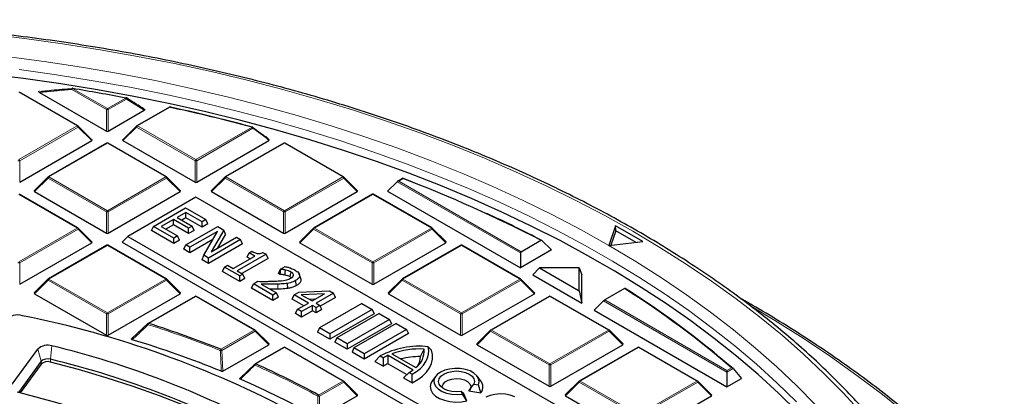
# Model space of a CAD drawing. Units: millimetres. Extents: x 0 to 553, y 0 to 297.
# Drawn here: x 323 to 379, y 220 to 242 of the extents above; entities that cross this region are included whole.
import ezdxf

# ---------------------------------------------------------------- set-up
doc = ezdxf.new("R2010")
doc.units = ezdxf.units.MM

msp = doc.modelspace()

# ---------------------------------------------------------------- linework, layer by layer
at = {"color": 8, "linetype": 'Continuous', "lineweight": 18}
for p, q in [((325.8588, 236.0088), (322.498, 237.949)), ((325.5388, 238.1022), (323.6873, 237.9347)), ((327.5402, 236.9468), (325.5388, 238.1022)), ((325.5878, 238.1631), (327.5892, 237.0078)), ((327.5892, 237.0078), (328.6454, 237.6175)), ((328.6944, 237.5566), (327.6381, 236.9468)), ((329.7145, 236.9091), (328.6944, 237.5566)), ((327.5402, 235.7104), (327.5402, 236.9468)), ((327.6381, 236.9468), (327.6381, 235.7104)), ((331.1941, 237.091), (329.3195, 236.0088)), ((322.498, 234.0687), (325.8588, 236.0088)), ((325.9078, 235.9479), (322.547, 234.0077)), ((326.6916, 235.164), (325.9078, 235.9479)), ((329.2705, 235.9479), (328.4867, 235.164)), ((332.6313, 234.0077), (329.2705, 235.9479)), ((329.3195, 236.0088), (332.6803, 234.0687)), ((332.6803, 234.0687), (335.9114, 235.934)), ((335.9604, 235.873), (332.7293, 234.0077)), ((336.714, 235.3241), (335.9604, 235.873)), ((336.874, 235.164), (336.714, 235.3241)), ((327.5892, 235.0099), (324.2283, 233.0698)), ((330.95, 233.0698), (327.5892, 235.0099)), ((337.7715, 235.0099), (334.4107, 233.0698)), ((341.1323, 233.0698), (337.7715, 235.0099)), ((322.547, 234.0077), (322.547, 232.7714)), ((332.6313, 232.7714), (332.6313, 234.0077)), ((332.7293, 234.0077), (332.7293, 232.7714)), ((324.1793, 233.0088), (323.3955, 232.225)), ((327.5402, 231.0687), (324.1793, 233.0088)), ((324.2283, 233.0698), (327.5892, 231.1296)), ((327.5892, 231.1296), (330.95, 233.0698)), ((330.999, 233.0088), (327.6381, 231.0687)), ((331.7828, 232.225), (330.999, 233.0088)), ((334.3617, 233.0088), (333.5778, 232.225)), ((337.7225, 231.0687), (334.3617, 233.0088)), ((334.4107, 233.0698), (337.7715, 231.1296)), ((337.7715, 231.1296), (341.1323, 233.0698)), ((341.1813, 233.0088), (337.8205, 231.0687)), ((341.9651, 232.225), (341.1813, 233.0088)), ((351.3479, 228.6946), (344.2501, 232.7922)), ((344.6076, 232.9747), (344.3481, 232.8248)), ((344.3481, 232.8248), (351.3806, 228.765)), ((325.8588, 230.1307), (322.498, 232.0709)), ((342.8627, 232.0709), (339.5018, 230.1307)), ((346.2235, 230.1307), (342.8627, 232.0709)), ((327.5402, 229.8323), (327.5402, 231.0687)), ((327.6381, 231.0687), (327.6381, 229.8323)), ((337.7225, 229.8323), (337.7225, 231.0687)), ((337.8205, 231.0687), (337.8205, 229.8323)), ((322.498, 228.1905), (325.8588, 230.1307)), ((325.9078, 230.0698), (322.547, 228.1296)), ((326.6916, 229.2859), (325.9078, 230.0698)), ((339.4529, 230.0698), (338.669, 229.2859)), ((342.8137, 228.1296), (339.4529, 230.0698)), ((339.5018, 230.1307), (342.8627, 228.1905)), ((342.8627, 228.1905), (346.2235, 230.1307)), ((346.2725, 230.0698), (342.9117, 228.1296)), ((347.0563, 229.2859), (346.2725, 230.0698)), ((327.5892, 229.1318), (324.2283, 227.1916)), ((330.95, 227.1916), (327.5892, 229.1318)), ((347.9538, 229.1318), (344.593, 227.1916)), ((351.3147, 227.1916), (347.9538, 229.1318)), ((322.547, 228.1296), (322.547, 226.8932)), ((342.8137, 226.8932), (342.8137, 228.1296)), ((342.9117, 228.1296), (342.9117, 226.8932)), ((324.1793, 227.1307), (323.3955, 226.3468)), ((327.5402, 225.1905), (324.1793, 227.1307)), ((324.2283, 227.1916), (327.5892, 225.2515)), ((327.5892, 225.2515), (330.95, 227.1916)), ((330.999, 227.1307), (327.6381, 225.1905)), ((331.7828, 226.3468), (330.999, 227.1307)), ((344.544, 227.1307), (343.7602, 226.3468)), ((347.9048, 225.1905), (344.544, 227.1307)), ((344.593, 227.1916), (347.9538, 225.2515)), ((347.9538, 225.2515), (351.3147, 227.1916)), ((351.3636, 227.1307), (348.0028, 225.1905)), ((352.1475, 226.3468), (351.3636, 227.1307)), ((337.3949, 226.6093), (337.391, 226.9006)), ((332.6803, 226.1927), (329.9732, 224.6299)), ((336.0412, 224.2526), (332.6803, 226.1927)), ((353.045, 226.1927), (349.6842, 224.2526)), ((356.4058, 224.2526), (353.045, 226.1927)), ((356.1948, 225.9858), (363.2273, 221.926)), ((363.2273, 221.8368), (356.1295, 225.9343)), ((327.5402, 223.9542), (327.5402, 225.1905)), ((327.6381, 225.1905), (327.6381, 223.9542)), ((347.9048, 223.9542), (347.9048, 225.1905)), ((348.0028, 225.1905), (348.0028, 223.9542)), ((334.1247, 223.1462), (336.0412, 224.2526)), ((336.0901, 224.1916), (334.1737, 223.0853)), ((336.874, 223.4077), (336.0901, 224.1916)), ((349.6352, 224.1916), (348.8514, 223.4077)), ((352.996, 222.2515), (349.6352, 224.1916)), ((349.6842, 224.2526), (353.045, 222.3124)), ((353.045, 222.3124), (356.4058, 224.2526)), ((356.4548, 224.1916), (353.094, 222.2515)), ((357.2387, 223.4077), (356.4548, 224.1916)), ((323.5934, 223.1553), (323.7907, 222.4537)), ((324.4043, 223.3418), (324.3187, 222.5751)), ((337.7715, 223.2537), (336.1221, 222.3015)), ((341.1323, 221.3135), (337.7715, 223.2537)), ((358.1362, 223.2537), (354.7753, 221.3135)), ((361.497, 221.3135), (358.1362, 223.2537)), ((324.3187, 222.4118), (324.3187, 222.5751)), ((334.1737, 223.0853), (334.2367, 221.8853)), ((323.7907, 222.2904), (323.7907, 222.4537)), ((352.996, 221.0151), (352.996, 222.2515)), ((353.094, 222.2515), (353.094, 221.0151)), ((363.2273, 221.926), (363.4869, 222.0759)), ((363.576, 222.0381), (363.2273, 221.8368)), ((339.7402, 220.5098), (341.1323, 221.3135)), ((341.1813, 221.2526), (339.7892, 220.4489)), ((341.9651, 220.4687), (341.1813, 221.2526)), ((354.7264, 221.2526), (353.9425, 220.4687)), ((358.0872, 219.3124), (354.7264, 221.2526)), ((354.7753, 221.3135), (358.1362, 219.3733)), ((358.1362, 219.3733), (361.497, 221.3135)), ((361.546, 221.2526), (358.1852, 219.3124)), ((362.3298, 220.4687), (361.546, 221.2526)), ((339.7892, 220.4489), (339.797, 219.217))]:
    msp.add_line(p, q, dxfattribs=at)
at = {"color": 7, "linetype": 'Continuous', "lineweight": 25}
for p, q in [((325.8988, 236.0128), (322.538, 237.953)), ((323.69, 238.001), (323.6814, 238.0001)), ((323.6873, 237.9347), (327.5402, 235.7104)), ((329.0332, 237.4023), (328.6883, 237.6206)), ((327.6381, 235.7104), (329.7145, 236.9091)), ((331.1541, 237.095), (329.2795, 236.0128)), ((331.2187, 237.0957), (331.8026, 236.9656)), ((326.7043, 235.2112), (325.9154, 236.0001)), ((329.2629, 236.0001), (328.474, 235.2112)), ((322.547, 232.7714), (326.6916, 235.164)), ((328.4867, 235.164), (332.6313, 232.7714)), ((332.7293, 232.7714), (336.874, 235.164)), ((336.8866, 235.2112), (336.7215, 235.3762)), ((327.5492, 235.0139), (324.1883, 233.0737)), ((330.99, 233.0737), (327.6292, 235.0139)), ((337.7315, 235.0139), (334.3707, 233.0737)), ((341.1723, 233.0737), (337.8115, 235.0139)), ((324.1718, 233.061), (323.3829, 232.2721)), ((331.7954, 232.2721), (331.0066, 233.061)), ((334.3541, 233.061), (333.5652, 232.2721)), ((341.9778, 232.2721), (341.1889, 233.061)), ((344.2501, 232.7922), (343.7112, 232.2532)), ((344.6, 232.9973), (344.2681, 232.8057)), ((344.5987, 232.9934), (345.4443, 232.6643)), ((323.3955, 232.225), (327.5402, 229.8323)), ((327.6381, 229.8323), (331.7828, 232.225)), ((333.5778, 232.225), (337.7225, 229.8323)), ((337.8205, 229.8323), (341.9651, 232.225)), ((343.7112, 232.2532), (351.3479, 227.8446)), ((325.8988, 230.1347), (322.538, 232.0748)), ((332.6803, 231.9015), (328.7643, 229.6408)), ((362.0522, 214.9454), (332.6803, 231.9015)), ((342.8227, 232.0748), (339.4618, 230.1347)), ((346.2635, 230.1347), (342.9027, 232.0748)), ((330.2502, 230.2273), (332.0887, 231.2886)), ((332.0887, 231.2886), (333.2523, 230.6169)), ((331.3905, 230.6169), (330.6924, 230.2139)), ((332.2516, 230.1198), (331.3905, 230.6169)), ((331.3905, 230.3063), (331.3905, 230.6169)), ((332.112, 231.0334), (331.6, 230.7378)), ((331.6, 230.7378), (332.461, 230.2407)), ((332.112, 230.7228), (331.869, 230.5825)), ((333.0428, 230.496), (332.112, 231.0334)), ((332.112, 230.7228), (332.112, 231.0334)), ((333.0428, 230.1854), (332.112, 230.7228)), ((333.2523, 230.6169), (333.0428, 230.496)), ((333.0428, 230.1854), (333.0428, 230.496)), ((333.366, 230.3719), (333.2523, 230.6169)), ((326.7043, 229.333), (325.9154, 230.1219)), ((330.1365, 229.9823), (330.2502, 230.2273)), ((331.4138, 229.245), (330.1365, 229.9823)), ((331.4138, 229.5556), (330.2502, 230.2273)), ((330.6924, 230.2139), (331.6232, 229.6765)), ((331.3905, 230.3063), (330.9614, 230.0586)), ((332.2516, 229.8092), (331.3905, 230.3063)), ((332.1096, 229.1539), (333.9481, 230.2152)), ((332.461, 230.2407), (332.2516, 230.1198)), ((332.2516, 229.8092), (332.2516, 230.1198)), ((332.5747, 229.9958), (332.2516, 229.8092)), ((333.9277, 229.9348), (332.3423, 229.0195)), ((332.5747, 229.9958), (332.461, 230.2407)), ((333.366, 230.3719), (333.0428, 230.1854)), ((333.1354, 228.5617), (333.9277, 229.9348)), ((334.2965, 230.0141), (333.563, 228.7569)), ((333.9481, 230.2152), (334.2965, 230.0141)), ((334.3886, 229.7816), (334.2965, 230.0141)), ((339.4453, 230.1219), (338.6564, 229.333)), ((347.069, 229.333), (346.2801, 230.1219)), ((356.8248, 230.2493), (356.4281, 229.1295)), ((356.8407, 229.9737), (356.5434, 229.1344)), ((358.3804, 229.3512), (356.8248, 230.2493)), ((356.8407, 229.9737), (356.8248, 230.2493)), ((357.9973, 229.306), (356.8407, 229.9737)), ((328.7643, 229.6408), (328.4377, 229.3142)), ((328.7643, 229.6408), (358.1362, 212.6848)), ((331.6232, 229.6765), (331.4138, 229.5556)), ((331.4138, 229.245), (331.4138, 229.5556)), ((331.7369, 229.4315), (331.4138, 229.245)), ((331.7369, 229.4315), (331.6232, 229.6765)), ((333.659, 229.469), (332.3423, 228.7089)), ((335.2513, 229.4629), (333.4129, 228.4015)), ((333.563, 228.7569), (335.0186, 229.5972)), ((334.3886, 229.7816), (333.9064, 228.9551)), ((335.0186, 229.5972), (335.2513, 229.4629)), ((335.365, 229.2179), (335.2513, 229.4629)), ((351.3806, 228.765), (352.5215, 229.4236)), ((353.1396, 228.8789), (352.5877, 229.4104)), ((322.547, 226.8932), (326.6916, 229.2859)), ((327.5492, 229.1358), (324.1883, 227.1956)), ((330.99, 227.1956), (327.6292, 229.1358)), ((328.4377, 229.3142), (358.1362, 212.1696)), ((331.9959, 228.9089), (332.1096, 229.1539)), ((332.3423, 228.7089), (331.9959, 228.9089)), ((332.3423, 229.0195), (332.1096, 229.1539)), ((332.3423, 228.7089), (332.3423, 229.0195)), ((335.365, 229.2179), (333.4129, 228.0909)), ((335.7377, 228.6984), (335.9006, 228.7925)), ((338.669, 229.2859), (342.8137, 226.8932)), ((342.9117, 226.8932), (347.0563, 229.2859)), ((347.9138, 229.1358), (344.553, 227.1956)), ((351.3547, 227.1956), (347.9938, 229.1358)), ((353.1396, 228.8789), (351.3479, 227.8446)), ((356.4281, 229.1295), (356.4249, 229.1202)), ((356.4249, 229.1202), (356.4407, 229.1222)), ((356.4407, 229.1222), (358.3804, 229.3512)), ((333.0434, 228.3042), (333.1354, 228.5617)), ((333.4129, 228.0909), (333.0434, 228.3042)), ((333.4129, 228.4015), (333.1354, 228.5617)), ((333.4129, 228.0909), (333.4129, 228.4015)), ((334.8301, 227.7983), (336.0635, 228.5104)), ((336.7151, 228.6178), (335.0628, 227.664)), ((336.8288, 228.3729), (335.3318, 227.5087)), ((335.624, 228.4535), (335.7377, 228.6984)), ((335.7945, 228.3551), (335.624, 228.4535)), ((336.0635, 228.5104), (335.7377, 228.6984)), ((336.5271, 228.7264), (336.7151, 228.6178)), ((336.8288, 228.3729), (336.7151, 228.6178)), ((351.3479, 228.6946), (351.3479, 227.8446)), ((334.2044, 227.634), (334.3181, 227.8789)), ((334.3181, 227.8789), (334.5043, 227.9864)), ((335.2025, 227.3684), (334.3181, 227.8789)), ((334.5043, 227.9864), (334.8301, 227.7983)), ((335.0628, 227.664), (335.3886, 227.4759)), ((337.4369, 227.5144), (337.5506, 227.7594)), ((337.5253, 227.4634), (337.5637, 227.7518)), ((337.5506, 227.7594), (337.812, 227.9103)), ((337.5637, 227.7518), (337.5506, 227.7594)), ((352.4432, 227.8335), (352.0551, 227.4364)), ((352.4432, 227.8335), (354.7227, 226.5176)), ((354.7227, 227.8335), (352.4432, 227.8335)), ((354.7227, 226.5176), (354.7227, 227.8335)), ((354.7227, 227.8335), (354.8835, 227.4364)), ((324.1718, 227.1829), (323.3829, 226.3939)), ((331.7954, 226.3939), (331.0066, 227.1829)), ((335.2025, 227.0578), (334.2044, 227.634)), ((335.3886, 227.4759), (335.2025, 227.3684)), ((335.2025, 227.0578), (335.2025, 227.3684)), ((335.5023, 227.2309), (335.2025, 227.0578)), ((335.5023, 227.2309), (335.3886, 227.4759)), ((337.5253, 227.4634), (337.4369, 227.5144)), ((338.2724, 227.3579), (338.296, 227.4306)), ((338.4712, 226.8248), (338.4142, 227.1025)), ((338.7091, 227.2307), (338.6305, 227.4661)), ((344.5364, 227.1829), (343.7475, 226.3939)), ((352.1601, 226.3939), (351.3712, 227.1829)), ((352.0551, 227.4364), (354.8835, 225.8036)), ((354.8835, 225.8036), (354.8835, 227.4364)), ((335.8777, 226.668), (335.9914, 226.913)), ((337.1084, 225.9575), (335.8777, 226.668)), ((335.9914, 226.913), (336.2474, 227.0608)), ((337.1084, 226.2681), (335.9914, 226.913)), ((336.4303, 226.9014), (337.3179, 226.389)), ((337.9721, 226.6535), (337.9506, 226.9432)), ((357.3357, 226.6445), (356.1948, 225.9858)), ((323.3955, 226.3468), (327.5402, 223.9542)), ((327.6381, 223.9542), (331.7828, 226.3468)), ((332.6403, 226.1967), (329.9332, 224.6339)), ((336.0811, 224.2565), (332.7203, 226.1967)), ((337.3179, 226.389), (337.1084, 226.2681)), ((337.1084, 225.9575), (337.1084, 226.2681)), ((337.4316, 226.1441), (337.1084, 225.9575)), ((337.4316, 226.1441), (337.3179, 226.389)), ((338.2258, 226.0379), (338.3395, 226.2829)), ((338.885, 225.6574), (338.2258, 226.0379)), ((338.3395, 226.2829), (338.61, 226.4391)), ((339.154, 225.8127), (338.3395, 226.2829)), ((338.61, 226.4391), (340.374, 226.5056)), ((340.0718, 226.3425), (338.742, 226.2923)), ((338.742, 226.2923), (339.3635, 225.9336)), ((339.5316, 226.0307), (339.216, 226.0188)), ((339.3635, 225.9336), (340.0718, 226.3425)), ((340.5969, 226.3769), (339.5962, 225.7993)), ((340.7106, 226.132), (339.8308, 225.6241)), ((340.374, 226.5056), (340.5969, 226.3769)), ((340.7106, 226.132), (340.5969, 226.3769)), ((343.7602, 226.3468), (347.9048, 223.9542)), ((348.0028, 223.9542), (352.1475, 226.3468)), ((353.005, 226.1967), (349.6442, 224.2565)), ((356.4458, 224.2565), (353.085, 226.1967)), ((354.7227, 226.5176), (354.8835, 225.8036)), ((338.412, 225.205), (338.5257, 225.45)), ((338.5257, 225.45), (339.154, 225.8127)), ((338.7584, 225.3156), (338.5257, 225.45)), ((339.3867, 225.6783), (338.7584, 225.3156)), ((339.5962, 225.5574), (339.3867, 225.6783)), ((339.3867, 225.3678), (339.3867, 225.6783)), ((339.5962, 225.7993), (339.8056, 225.6783)), ((339.8056, 225.6783), (339.5962, 225.5574)), ((339.5962, 225.2468), (339.5962, 225.5574)), ((339.9193, 225.4334), (339.5962, 225.2468)), ((342.2263, 225.7789), (339.7944, 224.375)), ((339.9193, 225.4334), (339.8056, 225.6783)), ((342.8197, 225.4363), (340.3878, 224.0324)), ((342.2263, 225.7789), (342.8197, 225.4363)), ((342.8197, 225.4363), (342.9334, 225.1914)), ((355.5906, 225.3954), (356.1295, 225.9343)), ((355.5906, 225.3954), (363.2273, 220.9868)), ((338.7584, 225.005), (338.412, 225.205)), ((339.3867, 225.3678), (338.7584, 225.005)), ((338.7584, 225.005), (338.7584, 225.3156)), ((339.5962, 225.2468), (339.3867, 225.3678)), ((342.9334, 225.1914), (340.3878, 223.7218)), ((343.2162, 225.2074), (340.7843, 223.8035)), ((343.8096, 224.8648), (341.3777, 223.4609)), ((343.2162, 225.2074), (343.8096, 224.8648)), ((343.8096, 224.8648), (343.9233, 224.6199)), ((329.006, 223.7641), (329.9242, 224.6256)), ((339.7944, 224.375), (339.6807, 224.13)), ((340.3878, 224.0324), (339.7944, 224.375)), ((343.9233, 224.6199), (341.3777, 223.1503)), ((344.2062, 224.6359), (341.7743, 223.232)), ((344.7996, 224.2933), (342.3677, 222.8894)), ((344.2062, 224.6359), (344.7996, 224.2933)), ((344.7996, 224.2933), (344.9133, 224.0484)), ((336.8866, 223.4549), (336.0977, 224.2438)), ((340.3878, 223.7218), (339.6807, 224.13)), ((340.3878, 224.0324), (340.3878, 223.7218)), ((340.7843, 223.8035), (340.6706, 223.5585)), ((341.3777, 223.4609), (340.7843, 223.8035)), ((344.9133, 224.0484), (342.3677, 222.5789)), ((349.6276, 224.2438), (348.8387, 223.4549)), ((357.2513, 223.4549), (356.4624, 224.2438)), ((322.1086, 221.1358), (323.5934, 223.1553)), ((334.2367, 221.8853), (336.874, 223.4077)), ((337.7315, 223.2576), (336.0821, 222.3054)), ((341.1723, 221.3175), (337.8115, 223.2576)), ((341.3777, 223.1503), (340.6706, 223.5585)), ((341.3777, 223.4609), (341.3777, 223.1503)), ((341.7743, 223.232), (341.6606, 222.9871)), ((342.3677, 222.8894), (341.7743, 223.232)), ((345.5979, 222.7291), (345.8089, 223.1613)), ((346.2352, 223.0971), (346.0446, 223.2973)), ((348.8514, 223.4077), (352.996, 221.0151)), ((353.094, 221.0151), (357.2387, 223.4077)), ((358.0962, 223.2576), (354.7354, 221.3175)), ((361.537, 221.3175), (358.1762, 223.2576)), ((342.3677, 222.5789), (341.6606, 222.9871)), ((342.3677, 222.8894), (342.3677, 222.5789)), ((342.9816, 222.4536), (343.2869, 222.7667)), ((343.2869, 222.7667), (343.4708, 222.6605)), ((343.4769, 222.1676), (343.4708, 222.6605)), ((343.7308, 222.3182), (343.7439, 222.8001)), ((343.7439, 222.8001), (345.1832, 221.9691)), ((343.9586, 222.8884), (345.3362, 222.0931)), ((323.7907, 222.4537), (322.4726, 220.661)), ((323.7907, 222.2904), (322.5738, 220.6353)), ((335.233, 221.4808), (336.0731, 222.2971)), ((342.9816, 222.4536), (343.4769, 222.1676)), ((343.7308, 222.3182), (344.8173, 221.691)), ((363.576, 222.0381), (364.0653, 221.4705)), ((344.6251, 221.5047), (344.9416, 221.8115)), ((344.6251, 221.5047), (345.1205, 221.2188)), ((344.9416, 221.8115), (345.1254, 221.7053)), ((345.1205, 221.2188), (345.1254, 221.7053)), ((346.4842, 221.6035), (346.2839, 221.3449)), ((349.058, 221.3449), (348.8578, 221.6035)), ((363.2273, 221.926), (363.2273, 221.8368)), ((363.2273, 221.8368), (363.2273, 220.9868)), ((363.2273, 220.9868), (364.0653, 221.4705)), ((341.9778, 220.5158), (341.1889, 221.3047)), ((348.378, 220.7464), (348.6756, 221.1418)), ((348.6756, 221.1418), (348.9267, 221.1029)), ((349.0664, 220.6399), (348.9267, 221.1029)), ((354.7188, 221.3047), (353.9299, 220.5158)), ((362.3425, 220.5158), (361.5536, 221.3047)), ((339.797, 219.217), (341.9651, 220.4687)), ((348.0075, 220.5722), (347.9402, 220.7172)), ((348.0876, 220.5787), (347.9402, 220.7172)), ((348.272, 220.1813), (348.0075, 220.5722)), ((348.272, 220.1813), (348.0876, 220.5787)), ((348.378, 220.7464), (349.0664, 220.6399)), ((353.9425, 220.4687), (358.0872, 218.076)), ((358.1852, 218.076), (362.3298, 220.4687))]:
    msp.add_line(p, q, dxfattribs=at)
at = {"color": 8, "linetype": 'Continuous', "lineweight": 18, "flags": 128}
for points in [[(370.9653, 219.4889), (369.9137, 220.6355), (368.8002, 221.7624), (367.626, 222.8686), (366.3921, 223.9529), (365.0999, 225.0144), (363.7505, 226.0518), (362.3454, 227.0643), (360.8859, 228.0509), (359.3734, 229.0104), (357.8094, 229.9421), (356.1956, 230.8449), (354.5334, 231.7181), (352.8245, 232.5606), (351.0706, 233.3718), (349.2734, 234.1508), (347.4348, 234.8968), (345.5564, 235.609), (343.6403, 236.2869), (341.6881, 236.9297), (339.702, 237.5368), (337.6839, 238.1075), (335.6356, 238.6414), (333.5594, 239.1379), (331.4571, 239.5965), (329.3309, 240.0167), (327.1829, 240.3982), (325.0152, 240.7405), (322.83, 241.0434), (320.6294, 241.3065)], [(356.4281, 229.1295), (354.8328, 230.022), (353.189, 230.8846), (351.4983, 231.7164), (349.7624, 232.5167), (347.9831, 233.2846), (346.1623, 234.0193), (344.3018, 234.7201), (342.4034, 235.3862), (340.4692, 236.0169), (338.5011, 236.6118), (336.5011, 237.17), (334.4713, 237.691), (332.4136, 238.1744), (330.3303, 238.6196), (328.2234, 239.0262), (326.0951, 239.3938), (323.9475, 239.7219), (321.7829, 240.0103)], [(367.2222, 220.1253), (366.1006, 221.2197), (364.9191, 222.293), (363.6789, 223.3439), (362.3813, 224.3715), (361.0276, 225.3747), (359.6191, 226.3525), (358.1574, 227.3038), (356.6439, 228.2277), (355.08, 229.1233), (353.4676, 229.9897), (351.808, 230.8259), (350.1032, 231.6312), (348.3547, 232.4046), (346.5643, 233.1455), (344.734, 233.853), (342.8655, 234.5265), (340.9608, 235.1653), (339.0217, 235.7686), (337.0503, 236.336), (335.0486, 236.8668), (333.0185, 237.3604), (330.9622, 237.8165), (328.8818, 238.2344), (326.7794, 238.6138), (324.657, 238.9544), (322.5169, 239.2557)], [(325.5388, 238.1022), (325.54, 238.1216), (325.5442, 238.1397), (325.5511, 238.1551), (325.5602, 238.167), (325.571, 238.1747), (325.5819, 238.1776)], [(325.5878, 238.1631), (325.5906, 238.1684), (325.5934, 238.1724), (325.5961, 238.1751), (325.5987, 238.1766), (325.6007, 238.1767)], [(328.6454, 237.6175), (328.6487, 237.6227), (328.652, 237.6266), (328.6551, 237.6293), (328.6581, 237.6306), (328.6606, 237.6307)], [(328.6944, 237.5566), (328.6987, 237.5711), (328.7008, 237.5848), (328.7005, 237.5972), (328.6979, 237.6076), (328.693, 237.6156), (328.688, 237.6199)], [(325.9154, 236.0001), (325.9174, 235.9976), (325.9199, 235.9919), (325.9208, 235.9848), (325.9199, 235.9767), (325.9174, 235.9677), (325.9134, 235.958), (325.9078, 235.9479)], [(329.2705, 235.9479), (329.265, 235.958), (329.2609, 235.9677), (329.2584, 235.9767), (329.2575, 235.9848), (329.2584, 235.9919), (329.2609, 235.9976), (329.2629, 236.0001)], [(335.9324, 235.9458), (335.9322, 235.9459), (335.9285, 235.9461), (335.9245, 235.945), (335.9202, 235.9425), (335.9159, 235.9389), (335.9114, 235.934)], [(336.7215, 235.3762), (336.7236, 235.3737), (336.7261, 235.368), (336.7269, 235.361), (336.7261, 235.3529), (336.7236, 235.3438), (336.7195, 235.3341), (336.714, 235.3241)], [(324.1793, 233.0088), (324.1738, 233.0189), (324.1697, 233.0286), (324.1672, 233.0376), (324.1664, 233.0458), (324.1672, 233.0528), (324.1697, 233.0585), (324.1718, 233.061)], [(331.0066, 233.061), (331.0086, 233.0585), (331.0111, 233.0528), (331.012, 233.0458), (331.0111, 233.0376), (331.0086, 233.0286), (331.0045, 233.0189), (330.999, 233.0088)], [(334.3617, 233.0088), (334.3561, 233.0189), (334.352, 233.0286), (334.3495, 233.0376), (334.3487, 233.0458), (334.3495, 233.0528), (334.352, 233.0585), (334.3541, 233.061)], [(341.1889, 233.061), (341.191, 233.0585), (341.1934, 233.0528), (341.1943, 233.0458), (341.1934, 233.0376), (341.191, 233.0286), (341.1869, 233.0189), (341.1813, 233.0088)], [(325.9154, 230.1219), (325.9174, 230.1194), (325.9199, 230.1137), (325.9208, 230.1067), (325.9199, 230.0986), (325.9174, 230.0895), (325.9134, 230.0798), (325.9078, 230.0698)], [(339.4529, 230.0698), (339.4473, 230.0798), (339.4432, 230.0895), (339.4407, 230.0986), (339.4399, 230.1067), (339.4407, 230.1137), (339.4432, 230.1194), (339.4453, 230.1219)], [(346.2801, 230.1219), (346.2821, 230.1194), (346.2846, 230.1137), (346.2855, 230.1067), (346.2846, 230.0986), (346.2821, 230.0895), (346.278, 230.0798), (346.2725, 230.0698)], [(368.3254, 219.9394), (367.2363, 221.052), (366.0864, 222.144), (364.8768, 223.2143), (363.6089, 224.2619), (362.2839, 225.2857), (360.9032, 226.2846), (359.4681, 227.2577), (357.9801, 228.2039), (356.4407, 229.1222)], [(324.1793, 227.1307), (324.1738, 227.1408), (324.1697, 227.1505), (324.1672, 227.1595), (324.1664, 227.1676), (324.1672, 227.1746), (324.1697, 227.1803), (324.1718, 227.1829)], [(331.0066, 227.1829), (331.0086, 227.1803), (331.0111, 227.1746), (331.012, 227.1676), (331.0111, 227.1595), (331.0086, 227.1505), (331.0045, 227.1408), (330.999, 227.1307)], [(344.544, 227.1307), (344.5385, 227.1408), (344.5344, 227.1505), (344.5319, 227.1595), (344.531, 227.1676), (344.5319, 227.1746), (344.5344, 227.1803), (344.5364, 227.1829)], [(351.3712, 227.1829), (351.3733, 227.1803), (351.3758, 227.1746), (351.3766, 227.1676), (351.3758, 227.1595), (351.3733, 227.1505), (351.3692, 227.1408), (351.3636, 227.1307)], [(387.5608, 197.4168), (387.289, 198.8007), (386.9458, 200.1794), (386.5313, 201.5515), (386.0459, 202.9159), (385.4902, 204.2713), (384.8645, 205.6165), (384.1694, 206.9503), (383.4057, 208.2715), (382.5738, 209.5789), (381.6747, 210.8714), (380.709, 212.1478), (379.6777, 213.407), (378.5817, 214.6478), (377.4219, 215.8692), (376.1994, 217.07), (374.9153, 218.2492), (373.5708, 219.4057), (372.1669, 220.5385), (370.705, 221.6466), (369.1865, 222.7289), (367.6125, 223.7846), (365.9847, 224.8126), (364.6833, 225.5918)], [(329.9184, 224.6229), (329.916, 224.6193), (329.915, 224.6132), (329.9161, 224.6052), (329.9193, 224.5958), (329.9245, 224.5852), (329.9314, 224.5739), (329.9398, 224.5622)], [(336.0977, 224.2438), (336.0998, 224.2413), (336.1023, 224.2356), (336.1031, 224.2286), (336.1023, 224.2204), (336.0998, 224.2114), (336.0957, 224.2017), (336.0901, 224.1916)], [(349.6352, 224.1916), (349.6296, 224.2017), (349.6255, 224.2114), (349.6231, 224.2204), (349.6222, 224.2286), (349.6231, 224.2356), (349.6255, 224.2413), (349.6276, 224.2438)], [(356.4624, 224.2438), (356.4645, 224.2413), (356.467, 224.2356), (356.4678, 224.2286), (356.467, 224.2204), (356.4645, 224.2114), (356.4604, 224.2017), (356.4548, 224.1916)], [(336.0663, 222.2935), (336.0639, 222.2904), (336.062, 222.2844), (336.062, 222.2769), (336.0638, 222.2682), (336.0674, 222.2584), (336.0728, 222.248), (336.0797, 222.2372)], [(341.1889, 221.3047), (341.191, 221.3022), (341.1934, 221.2965), (341.1943, 221.2895), (341.1934, 221.2814), (341.191, 221.2723), (341.1869, 221.2626), (341.1813, 221.2526)], [(354.7264, 221.2526), (354.7208, 221.2626), (354.7167, 221.2723), (354.7142, 221.2814), (354.7134, 221.2895), (354.7142, 221.2965), (354.7167, 221.3022), (354.7188, 221.3047)], [(361.5536, 221.3047), (361.5556, 221.3022), (361.5581, 221.2965), (361.559, 221.2895), (361.5581, 221.2814), (361.5556, 221.2723), (361.5515, 221.2626), (361.546, 221.2526)]]:
    msp.add_lwpolyline(points, dxfattribs=at)
at = {"color": 7, "linetype": 'Continuous', "lineweight": 25, "flags": 128}
for points in [[(367.2986, 219.5181), (366.1856, 220.6141), (365.0127, 221.689), (363.781, 222.7417), (362.4918, 223.7713), (361.1463, 224.7766), (359.7461, 225.7566), (358.2923, 226.7103), (356.7867, 227.6368), (355.2306, 228.5351), (353.6257, 229.4043), (351.9736, 230.2435), (350.276, 231.0519), (348.5346, 231.8286), (346.7512, 232.5729), (344.9275, 233.2839), (343.0656, 233.961), (341.1671, 234.6035), (339.2342, 235.2107), (337.2686, 235.7821), (335.2726, 236.3169), (333.2479, 236.8147), (331.1969, 237.275), (329.1214, 237.6973), (327.0237, 238.0812), (324.9058, 238.4263), (322.7699, 238.7322), (320.6183, 238.9987)], [(325.6007, 238.1767), (325.6011, 238.1767), (325.6032, 238.1754), (325.6051, 238.1728), (325.6067, 238.1689)], [(337.8095, 227.4241), (337.8246, 227.5681), (337.8397, 227.7121)], [(338.0966, 227.3216), (338.1214, 227.4444), (338.1528, 227.5998)], [(345.1254, 221.7053), (345.3758, 221.8677), (345.5919, 222.0456), (345.771, 222.2368), (345.9105, 222.4387), (346.0087, 222.6485), (346.0642, 222.8635), (346.0762, 223.0808), (346.0446, 223.2973)], [(345.1205, 221.2188), (345.4378, 221.4025), (345.7114, 221.6085), (345.9365, 221.8331), (346.1094, 222.0726), (346.2273, 222.323), (346.288, 222.5801), (346.2907, 222.8396), (346.2352, 223.0971)], [(346.1844, 209.9892), (345.7174, 210.5623), (344.9056, 211.4774), (344.0286, 212.3723), (343.0878, 213.2453), (342.0849, 214.0949), (341.0217, 214.9198), (339.8999, 215.7184), (338.7215, 216.4893), (337.4887, 217.2313), (336.2034, 217.943), (334.8679, 218.6233), (333.4845, 219.2709), (332.0557, 219.8847), (330.5839, 220.4636), (329.0717, 221.0067), (327.5216, 221.513), (325.9363, 221.9817), (324.3187, 222.4118)], [(348.9267, 221.1029), (348.9706, 221.2793), (348.9413, 221.4567), (348.8403, 221.6251), (348.6734, 221.775), (348.4501, 221.8979), (348.1827, 221.987), (347.8866, 222.0372), (347.5783, 222.0457), (347.2752, 222.012), (346.9944, 221.938), (346.7518, 221.8278), (346.5609, 221.6877), (346.4327, 221.5257), (346.3743, 221.3507), (346.389, 221.1727), (346.476, 221.0017), (346.6303, 220.8474), (346.8433, 220.7184), (347.103, 220.6221), (347.3947, 220.5638), (347.7019, 220.5469), (348.0075, 220.5722)], [(347.9402, 220.7172), (347.671, 220.6968), (347.4018, 220.7172), (347.151, 220.7772), (346.9356, 220.8726), (346.7703, 220.997), (346.6664, 221.1418), (346.631, 221.2971), (346.6664, 221.4525), (346.7703, 221.5973), (346.9356, 221.7217), (347.151, 221.8171), (347.4018, 221.8771), (347.671, 221.8975), (347.9402, 221.8771), (348.191, 221.8171), (348.4064, 221.7217), (348.5717, 221.5973), (348.6756, 221.4525), (348.711, 221.2971), (348.6756, 221.1418)], [(346.8579, 220.9228), (346.8506, 220.9988), (346.8945, 221.14), (347.0095, 221.2672), (347.1853, 221.3687), (347.4056, 221.4351), (347.6503, 221.4604), (347.8969, 221.4423), (348.1227, 221.3824), (348.3071, 221.2861), (348.4331, 221.1625), (348.4892, 221.0227), (348.4703, 220.8796), (348.4201, 220.7935)], [(346.2839, 221.3449), (346.1926, 221.1892), (346.1517, 220.9972), (346.1847, 220.8047), (346.2901, 220.621), (346.4626, 220.4551), (346.694, 220.3151), (346.9728, 220.2078), (347.2857, 220.1384), (347.6173, 220.1103), (347.9515, 220.1248), (348.272, 220.1813)], [(351.0229, 220.4163), (350.766, 220.5078), (350.4795, 220.5626), (350.1788, 220.5778), (349.8801, 220.5525), (349.5996, 220.4882), (349.3523, 220.3882)]]:
    msp.add_lwpolyline(points, dxfattribs=at)
at = {"color": 8, "linetype": 'Continuous', "lineweight": 18}
for centre, radius, start, end in [((325.654, 238.0597), 0.1228, 122.63797, 159.77289), ((328.5792, 237.5141), 0.1228, 20.22711, 57.36203), ((327.6554, 236.9044), 0.1228, 122.63797, 159.77289), ((327.5892, 235.9339), 1.0141, 87.23102, 92.76898), ((327.5229, 236.9044), 0.1228, 20.22711, 57.36203), ((331.1706, 237.0581), 0.0404, 54.53278, 114.15676), ((331.2137, 237.0827), 0.0213, 96.54468, 156.91548), ((325.8823, 235.9759), 0.0404, 65.84324, 125.46722), ((325.7926, 235.9055), 0.1228, 20.22711, 57.36203), ((329.3857, 235.9055), 0.1228, 122.63797, 159.77289), ((329.296, 235.9759), 0.0404, 54.53278, 114.15676), ((335.8452, 235.8306), 0.1228, 20.22711, 57.36203), ((335.9179, 235.9018), 0.0513, 325.86981, 38.00446), ((336.6717, 235.353), 0.0512, 325.63881, 37.64727), ((327.5657, 234.977), 0.0404, 54.53278, 114.15676), ((327.6126, 234.977), 0.0404, 65.84324, 125.46722), ((337.748, 234.977), 0.0404, 54.53278, 114.15676), ((337.795, 234.977), 0.0404, 65.84324, 125.46722), ((322.498, 232.9948), 1.0141, 87.23102, 92.76898), ((322.4318, 233.9653), 0.1228, 20.22711, 57.36203), ((332.7465, 233.9653), 0.1228, 122.63797, 159.77289), ((332.6803, 232.9948), 1.0141, 87.23102, 92.76898), ((332.6141, 233.9653), 0.1228, 20.22711, 57.36203), ((324.2946, 232.9664), 0.1228, 122.63797, 159.77289), ((324.2049, 233.0369), 0.0404, 54.53278, 114.15676), ((330.9734, 233.0369), 0.0404, 65.84324, 125.46722), ((330.8838, 232.9664), 0.1228, 20.22711, 57.36203), ((334.4769, 232.9664), 0.1228, 122.63797, 159.77289), ((334.3872, 233.0369), 0.0404, 54.53278, 114.15676), ((341.1558, 233.0369), 0.0404, 65.84324, 125.46722), ((341.0661, 232.9664), 0.1228, 20.22711, 57.36203), ((342.8392, 232.0379), 0.0404, 54.53278, 114.15676), ((342.8861, 232.0379), 0.0404, 65.84324, 125.46722), ((327.6554, 231.0262), 0.1228, 122.63797, 159.77289), ((327.5892, 230.0558), 1.0141, 87.23102, 92.76898), ((327.5229, 231.0262), 0.1228, 20.22711, 57.36203), ((337.8377, 231.0262), 0.1228, 122.63797, 159.77289), ((337.7715, 230.0558), 1.0141, 87.23102, 92.76898), ((337.7053, 231.0262), 0.1228, 20.22711, 57.36203), ((325.8823, 230.0978), 0.0404, 65.84324, 125.46722), ((325.7926, 230.0273), 0.1228, 20.22711, 57.36203), ((339.5681, 230.0273), 0.1228, 122.63797, 159.77289), ((339.4784, 230.0978), 0.0404, 54.53278, 114.15676), ((346.2469, 230.0978), 0.0404, 65.84324, 125.46722), ((346.1573, 230.0273), 0.1228, 20.22711, 57.36203), ((327.5657, 229.0989), 0.0404, 54.53278, 114.15676), ((327.6126, 229.0989), 0.0404, 65.84324, 125.46722), ((347.9304, 229.0989), 0.0404, 54.53278, 114.15676), ((347.9773, 229.0989), 0.0404, 65.84324, 125.46722), ((322.498, 227.1167), 1.0141, 87.23102, 92.76898), ((322.4318, 228.0871), 0.1228, 20.22711, 57.36203), ((342.9289, 228.0871), 0.1228, 122.63797, 159.77289), ((342.8627, 227.1167), 1.0141, 87.23102, 92.76898), ((342.7964, 228.0871), 0.1228, 20.22711, 57.36203), ((324.2946, 227.0882), 0.1228, 122.63797, 159.77289), ((324.2049, 227.1587), 0.0404, 54.53278, 114.15676), ((330.9734, 227.1587), 0.0404, 65.84324, 125.46722), ((330.8838, 227.0882), 0.1228, 20.22711, 57.36203), ((344.6592, 227.0882), 0.1228, 122.63797, 159.77289), ((344.5696, 227.1587), 0.0404, 54.53278, 114.15676), ((351.3381, 227.1587), 0.0404, 65.84324, 125.46722), ((351.2484, 227.0882), 0.1228, 20.22711, 57.36203), ((332.6569, 226.1598), 0.0404, 54.53278, 114.15676), ((332.7038, 226.1598), 0.0404, 65.84324, 125.46722), ((353.0215, 226.1598), 0.0404, 54.53278, 114.15676), ((353.0685, 226.1598), 0.0404, 65.84324, 125.46722), ((327.6554, 225.1481), 0.1228, 122.63797, 159.77289), ((327.5892, 224.1776), 1.0141, 87.23102, 92.76898), ((327.5229, 225.1481), 0.1228, 20.22711, 57.36203), ((348.0201, 225.1481), 0.1228, 122.63797, 159.77289), ((347.9538, 224.1776), 1.0141, 87.23102, 92.76898), ((347.8876, 225.1481), 0.1228, 20.22711, 57.36203), ((329.9498, 224.597), 0.0404, 54.53278, 114.15676), ((330.0953, 224.5277), 0.1592, 140.0474, 167.47492), ((311.7997, 167.2657), 60.0996, 68.234429, 72.432184), ((336.0646, 224.2196), 0.0404, 65.84324, 125.46722), ((335.9749, 224.1492), 0.1228, 20.22711, 57.36203), ((349.7504, 224.1492), 0.1228, 122.63797, 159.77289), ((349.6607, 224.2196), 0.0404, 54.53278, 114.15676), ((356.4293, 224.2196), 0.0404, 65.84324, 125.46722), ((356.3396, 224.1492), 0.1228, 20.22711, 57.36203), ((334.2213, 223.0434), 0.1411, 133.21767, 164.66839), ((334.0585, 223.0428), 0.1228, 20.22711, 57.36203), ((337.748, 223.2207), 0.0404, 54.53278, 114.15676), ((337.795, 223.2207), 0.0404, 65.84324, 125.46722), ((358.1127, 223.2207), 0.0404, 54.53278, 114.15676), ((358.1596, 223.2207), 0.0404, 65.84324, 125.46722), ((334.2642, 220.4865), 2.6004, 91.99533, 93.94702), ((336.2085, 222.1984), 0.1345, 129.96407, 163.23419), ((315.8886, 176.9199), 49.6118, 61.32746, 65.98463), ((336.0986, 222.2685), 0.0404, 54.53278, 114.15676), ((353.1112, 222.209), 0.1228, 122.63797, 159.77289), ((353.045, 221.2386), 1.0141, 87.23102, 92.76898), ((352.9788, 222.209), 0.1228, 20.22711, 57.36203), ((341.1558, 221.2806), 0.0404, 65.84324, 125.46722), ((341.0661, 221.2101), 0.1228, 20.22711, 57.36203), ((354.8416, 221.2101), 0.1228, 122.63797, 159.77289), ((354.7519, 221.2806), 0.0404, 54.53278, 114.15676), ((361.5205, 221.2806), 0.0404, 65.84324, 125.46722), ((361.4308, 221.2101), 0.1228, 20.22711, 57.36203), ((339.8101, 220.4065), 0.1248, 124.07388, 160.47603), ((339.7492, 219.3301), 1.1196, 87.95345, 92.90367), ((339.674, 220.4064), 0.1228, 20.22711, 57.36203)]:
    msp.add_arc(centre, radius, start, end, dxfattribs=at)
at = {"color": 7, "linetype": 'Continuous', "lineweight": 25}
for centre, radius, start, end in [((325.5878, 238.0978), 0.08, 80.71266, 94.25146), ((308.3799, 132.8903), 106.67, 79.048207, 80.716545), ((328.6454, 237.5522), 0.08, 57.82242, 79.04417), ((331.1941, 237.0257), 0.08, 77.60624, 119.99731), ((309.9051, 140.1008), 99.2991, 74.817251, 77.620129), ((331.2078, 237.0932), 0.0112, 13.22915, 72.22761), ((310.0742, 140.6569), 98.7293, 74.811455, 77.037444), ((325.8588, 235.9435), 0.08, 44.99845, 60.00269), ((329.3195, 235.9435), 0.08, 119.99731, 135.00155), ((335.9114, 235.8686), 0.08, 54.06703, 74.80264), ((327.5892, 234.9446), 0.08, 60.00269, 119.99731), ((336.6984, 235.3646), 0.024, 54.85229, 98.02037), ((336.665, 235.3197), 0.08, 44.99845, 53.7862), ((337.7715, 234.9446), 0.08, 60.00269, 119.99731), ((324.2283, 233.0045), 0.08, 119.99731, 135.00155), ((330.95, 233.0045), 0.08, 44.99845, 60.00269), ((334.4107, 233.0045), 0.08, 119.99731, 135.00155), ((341.1323, 233.0045), 0.08, 44.99845, 60.00269), ((317.5972, 162.184), 75.7686, 62.552612, 69.115486), ((342.8627, 232.0055), 0.08, 60.00269, 119.99731), ((319.3728, 165.7432), 71.8105, 62.449106, 65.270584), ((325.8588, 230.0654), 0.08, 44.99845, 60.00269), ((339.5018, 230.0654), 0.08, 119.99731, 135.00155), ((346.2235, 230.0654), 0.08, 44.99845, 60.00269), ((327.5892, 229.0665), 0.08, 60.00269, 119.99731), ((347.9538, 229.0665), 0.08, 60.00269, 119.99731), ((324.2283, 227.1263), 0.08, 119.99731, 135.00155), ((330.95, 227.1263), 0.08, 44.99845, 60.00269), ((344.593, 227.1263), 0.08, 119.99731, 135.00155), ((351.3147, 227.1263), 0.08, 44.99845, 60.00269), ((329.341, 182.527), 52.2499, 49.19316, 57.60284), ((329.3743, 182.4925), 52.2839, 49.1446, 57.6262), ((332.6803, 226.1274), 0.08, 60.00269, 119.99731), ((353.045, 226.1274), 0.08, 60.00269, 119.99731), ((322.4278, 224.1273), 0.9956, 73.59641, 137.33163), ((311.5001, 169.1072), 57.0864, 61.86889, 78.67654), ((329.9732, 224.5646), 0.08, 119.99731, 133.22483), ((311.8064, 167.2492), 60.1879, 68.234429, 72.432184), ((311.6753, 166.7108), 59.5714, 67.837519, 73.070122), ((336.0412, 224.1872), 0.08, 44.99845, 60.00269), ((349.6842, 224.1872), 0.08, 119.99731, 135.00155), ((356.4058, 224.1872), 0.08, 44.99845, 60.00269), ((324.1578, 222.5578), 0.8219, 72.54494, 133.36905), ((311.9575, 172.169), 52.6648, 61.7558, 76.32937), ((337.7715, 223.1883), 0.08, 60.00269, 119.99731), ((345.5478, 218.4485), 4.8742, 84.14931, 117.63517), ((345.5658, 218.3996), 4.7678, 87.07739, 109.70045), ((344.5825, 223.0653), 1.2302, 307.78616, 4.47461), ((358.1362, 223.1883), 0.08, 60.00269, 119.99731), ((324.1582, 222.0647), 0.5351, 72.54494, 133.36905), ((312.0429, 171.9801), 52.063, 61.27908, 76.36192), ((345.0061, 219.9919), 3.0788, 114.20348, 119.91319), ((345.5704, 218.1875), 4.5417, 89.65277, 104.03336), ((344.5804, 222.7342), 1.0175, 328.21174, 359.71701), ((324.1582, 221.9014), 0.5351, 72.54494, 133.36905), ((336.1221, 222.2361), 0.08, 119.99731, 134.22169), ((315.9013, 176.9177), 49.6847, 61.32746, 65.98463), ((344.9067, 220.0464), 2.5581, 117.36515, 123.98087), ((343.6633, 224.0348), 2.5646, 299.89632, 306.34605), ((315.7509, 176.3722), 49.0835, 60.79601, 66.60496), ((341.1323, 221.2482), 0.08, 44.99845, 60.00269), ((348.6326, 220.9873), 0.5558, 321.3132, 40.05249), ((354.7753, 221.2482), 0.08, 119.99731, 135.00155), ((361.497, 221.2482), 0.08, 44.99845, 60.00269), ((311.3842, 175.4243), 46.5763, 61.89879, 76.28356)]:
    msp.add_arc(centre, radius, start, end, dxfattribs=at)
for centre, major_axis, ratio, start_param, end_param in [((327.5892, 235.7576), (0.08, 0), 0.7452752, 4.0533309, 5.371447), ((326.61, 235.1923), (0.1033, 0), 0.4471651, 5.6241273, 6.9422433), ((328.5683, 235.1923), (0.1033, 0), 0.4471651, 2.4825346, 3.8006507), ((336.7923, 235.1923), (0.1033, 0), 0.4471651, 5.6241273, 6.9422433), ((332.6803, 232.8185), (0.08, 0), 0.7452752, 4.0533309, 5.371447), ((344.3481, 232.7595), (0.1131, 0), 0.5773815, 1.5707963, 2.6179939), ((323.4772, 232.2532), (0.1033, 0), 0.4471651, 2.4825346, 3.8006507), ((331.7012, 232.2532), (0.1033, 0), 0.4471651, 5.6241273, 6.9422433), ((333.6595, 232.2532), (0.1033, 0), 0.4471651, 2.4825346, 3.8006507), ((341.8835, 232.2532), (0.1033, 0), 0.4471651, 5.6241273, 6.9422433), ((327.5892, 229.8794), (0.08, 0), 0.7452752, 4.0533309, 5.371447), ((337.7715, 229.8794), (0.08, 0), 0.7452752, 4.0533309, 5.371447), ((326.61, 229.3142), (0.1033, 0), 0.4471651, 5.6241273, 6.9422433), ((338.7507, 229.3142), (0.1033, 0), 0.4471651, 2.4825346, 3.8006507), ((346.9747, 229.3142), (0.1033, 0), 0.4471651, 5.6241273, 6.9422433), ((351.4133, 228.6808), (-0.0197, 0.0892), 0.6978876, 0.2171829, 1.2643805), ((342.8627, 226.9404), (0.08, 0), 0.7452752, 4.0533309, 5.371447), ((323.4772, 226.3751), (0.1033, 0), 0.4471651, 2.4825346, 3.8006507), ((331.7012, 226.3751), (0.1033, 0), 0.4471651, 5.6241273, 6.9422433), ((343.8418, 226.3751), (0.1033, 0), 0.4471651, 2.4825346, 3.8006507), ((352.0658, 226.3751), (0.1033, 0), 0.4471651, 5.6241273, 6.9422433), ((356.1621, 225.9394), (0.0642, 0.055), 0.2184431, 0.8620853, 1.9092828), ((327.5892, 224.0013), (0.08, 0), 0.7452752, 4.0533309, 5.371447), ((347.9538, 224.0013), (0.08, 0), 0.7452752, 4.0533309, 5.371447), ((336.7923, 223.436), (0.1033, 0), 0.4471651, 5.6241273, 6.9422433), ((348.933, 223.436), (0.1033, 0), 0.4471651, 2.4825346, 3.8006507), ((357.157, 223.436), (0.1033, 0), 0.4471651, 5.6241273, 6.9422433), ((353.045, 221.0622), (0.08, 0), 0.7452752, 4.0533309, 5.371447), ((341.8835, 220.497), (0.1033, 0), 0.4471651, 5.6241273, 6.9422433), ((354.0242, 220.497), (0.1033, 0), 0.4471651, 2.4825346, 3.8006507), ((362.2482, 220.497), (0.1033, 0), 0.4471651, 5.6241273, 6.9422433)]:
    msp.add_ellipse(centre, major_axis=major_axis, ratio=ratio, start_param=start_param, end_param=end_param, dxfattribs=at)
for points, knots in [([(378.564, 206.1316), (378.477, 206.4812), (378.2881, 207.24), (377.9217, 208.4007), (377.4808, 209.6141), (376.9764, 210.8193), (376.4111, 212.0154), (375.7848, 213.2014), (375.0982, 214.3761), (374.3517, 215.5385), (373.5462, 216.6875), (372.6821, 217.8222), (371.7605, 218.9414), (370.7819, 220.0441), (369.7475, 221.1294), (368.658, 222.1963), (367.5144, 223.2438), (366.3178, 224.271), (365.0693, 225.277), (363.77, 226.2609), (362.4211, 227.2218), (361.0237, 228.159), (359.5791, 229.0715), (358.0887, 229.9586), (356.5537, 230.8195), (354.9754, 231.6536), (353.3554, 232.46), (351.695, 233.2381), (349.9957, 233.9872), (348.259, 234.7067), (346.4864, 235.396), (344.6794, 236.0545), (342.8397, 236.6816), (340.9689, 237.2767), (339.0685, 237.8394), (337.1404, 238.3693), (335.1861, 238.8658), (333.2073, 239.3285), (331.2059, 239.757), (329.1835, 240.151), (327.1419, 240.5101), (325.0829, 240.834), (323.0083, 241.1225), (320.9199, 241.3752), (318.8196, 241.592), (316.7091, 241.7728), (314.5903, 241.9172), (312.4651, 242.0254), (310.3353, 242.0966), (308.5877, 242.1265), (307.5506, 242.1289), (307.2245, 242.1297)], [0, 0, 0, 0, 0.0175898, 0.0381841, 0.0587887, 0.0794048, 0.1000325, 0.1206722, 0.1413235, 0.1619859, 0.1826586, 0.2033408, 0.2240314, 0.2447295, 0.2654339, 0.2861437, 0.3068579, 0.3275757, 0.3482963, 0.3690189, 0.3897431, 0.4104682, 0.4311937, 0.4519194, 0.4726448, 0.4933697, 0.5140939, 0.5348173, 0.5555397, 0.5762611, 0.5969815, 0.6177008, 0.638419, 0.6591362, 0.6798523, 0.7005674, 0.7212815, 0.7419946, 0.762707, 0.7834185, 0.8041292, 0.8248393, 0.8455487, 0.8662576, 0.886966, 0.907674, 0.9283817, 0.9490891, 0.9697963, 0.9905034, 1, 1, 1, 1]), ([(323.6873, 237.9347), (323.6753, 237.9422), (323.6582, 237.953), (323.6439, 237.9699), (323.6399, 237.9808), (323.6427, 237.9898), (323.6489, 237.996), (323.66, 238.0011), (323.6712, 238.0041), (323.6792, 238.0043), (323.6812, 238.0044)], [0, 0, 0, 0, 0.3361008, 0.4762624, 0.6177377, 0.6956168, 0.7738939, 0.8463209, 0.9631806, 1, 1, 1, 1]), ([(323.7531, 238.0017), (323.7952, 238.0062), (324.006, 238.0284), (324.6189, 238.0899), (325.19, 238.1355), (325.5925, 238.1677)], [0, 0, 0, 0, 0.0687596, 0.3437997, 1, 1, 1, 1]), ([(329.7246, 236.9638), (329.7082, 236.9745), (329.4793, 237.1246), (329.248, 237.2686), (329.0332, 237.4023)], [0, 0, 0, 0, 0.0712894, 1, 1, 1, 1]), ([(329.7234, 236.9619), (329.7256, 236.9607), (329.7333, 236.9565), (329.7395, 236.947), (329.7402, 236.9353), (329.7336, 236.9228), (329.7234, 236.9144), (329.7156, 236.9097), (329.7145, 236.9091)], [0, 0, 0, 0, 0.0905198, 0.3068652, 0.4905453, 0.6735483, 0.9550888, 1, 1, 1, 1]), ([(335.9409, 235.9375), (335.9782, 235.9105), (336.1644, 235.7756), (336.4158, 235.5926), (336.6297, 235.4361), (336.695, 235.3884)], [0, 0, 0, 0, 0.1479738, 0.7398695, 1, 1, 1, 1]), ([(344.6004, 232.9965), (344.6006, 232.9969), (344.6017, 232.9993), (344.6042, 232.9915), (344.6065, 232.981), (344.6076, 232.9748), (344.6076, 232.9747)], [0, 0, 0, 0, 0.0967382, 0.5825679, 0.9895807, 1, 1, 1, 1]), ([(352.5215, 229.4236), (352.525, 229.4253), (352.5343, 229.4298), (352.5511, 229.4305), (352.5706, 229.4245), (352.582, 229.4151), (352.5877, 229.4104)], [0, 0, 0, 0, 0.163279, 0.4286418, 0.7127028, 1, 1, 1, 1]), ([(335.9006, 228.7925), (335.966, 228.757), (336.0583, 228.7071), (336.1987, 228.6678), (336.2935, 228.6594), (336.3944, 228.6728), (336.4705, 228.6994), (336.5159, 228.721), (336.5271, 228.7264)], [0, 0, 0, 0, 0.3682509, 0.5191205, 0.6380428, 0.7568777, 0.9394633, 1, 1, 1, 1]), ([(337.8397, 227.7121), (337.8172, 227.717), (337.7723, 227.7268), (337.68, 227.7403), (337.61, 227.7472), (337.5637, 227.7518)], [0, 0, 0, 0, 0.25248265, 0.50521663, 1, 1, 1, 1]), ([(337.812, 227.9103), (337.8697, 227.8968), (337.9851, 227.8698), (338.1835, 227.8064), (338.3084, 227.7451), (338.3858, 227.7071)], [0, 0, 0, 0, 0.27565314, 0.55105887, 1, 1, 1, 1]), ([(338.1528, 227.5998), (338.1298, 227.612), (338.0839, 227.6363), (337.98, 227.6755), (337.8956, 227.6975), (337.8397, 227.7121)], [0, 0, 0, 0, 0.2514896, 0.5034575, 1, 1, 1, 1]), ([(338.3858, 227.7071), (338.4566, 227.6605), (338.577, 227.5812), (338.6524, 227.4364), (338.6392, 227.3083), (338.554, 227.1925), (338.461, 227.1327), (338.4142, 227.1025)], [0, 0, 0, 0, 0.26916246, 0.45835538, 0.6480958, 0.82292347, 1, 1, 1, 1]), ([(337.1302, 227.0683), (337.2535, 227.0739), (337.5177, 227.0858), (337.887, 227.1231), (338.0746, 227.2105), (338.1502, 227.2457)], [0, 0, 0, 0, 0.3429098, 0.73532476, 1, 1, 1, 1]), ([(337.8095, 227.4241), (337.787, 227.429), (337.7421, 227.4388), (337.671, 227.4484), (337.5989, 227.4568), (337.5498, 227.4612), (337.5253, 227.4634)], [0, 0, 0, 0, 0.245693, 0.4916062, 0.7456399, 1, 1, 1, 1]), ([(338.0966, 227.3216), (338.0736, 227.3337), (338.0276, 227.358), (337.9309, 227.3926), (337.856, 227.4121), (337.8095, 227.4241)], [0, 0, 0, 0, 0.2745933, 0.5496577, 1, 1, 1, 1]), ([(338.4142, 227.1025), (338.3683, 227.0781), (338.2791, 227.0307), (338.121, 226.9771), (338.0079, 226.9546), (337.9506, 226.9432)], [0, 0, 0, 0, 0.3427057, 0.6665993, 1, 1, 1, 1]), ([(338.1715, 227.26), (338.1645, 227.2691), (338.1467, 227.2924), (338.1156, 227.3105), (338.0966, 227.3216)], [0, 0, 0, 0, 0.39052158, 1, 1, 1, 1]), ([(338.1502, 227.2457), (338.1724, 227.2596), (338.2301, 227.2958), (338.2874, 227.3598), (338.2936, 227.4104), (338.296, 227.4306)], [0, 0, 0, 0, 0.2732505, 0.7092949, 1, 1, 1, 1]), ([(338.296, 227.4306), (338.2881, 227.4571), (338.272, 227.5113), (338.2087, 227.5661), (338.1641, 227.593), (338.1528, 227.5998)], [0, 0, 0, 0, 0.4169028, 0.8520523, 1, 1, 1, 1]), ([(338.6995, 227.2293), (338.7082, 227.2124), (338.7407, 227.1492), (338.7077, 227.035), (338.6126, 226.9146), (338.5154, 226.8529), (338.4712, 226.8248)], [0, 0, 0, 0, 0.1183691, 0.4415333, 0.7462445, 1, 1, 1, 1]), ([(336.2474, 227.0608), (336.3716, 227.06), (336.5809, 227.0587), (336.8753, 227.0601), (337.0452, 227.0656), (337.1302, 227.0683)], [0, 0, 0, 0, 0.4219944, 0.7108542, 1, 1, 1, 1]), ([(337.391, 226.9006), (337.2667, 226.8981), (337.0446, 226.8936), (336.7242, 226.8976), (336.5283, 226.9002), (336.4303, 226.9014)], [0, 0, 0, 0, 0.3879516, 0.6939505, 1, 1, 1, 1]), ([(337.3949, 226.6093), (337.2674, 226.6063), (337.1173, 226.6028), (336.9672, 226.6043), (336.9445, 226.6046)], [0, 0, 0, 0, 0.8493429, 1, 1, 1, 1]), ([(337.9506, 226.9432), (337.8901, 226.9348), (337.7682, 226.9178), (337.5802, 226.9069), (337.4541, 226.9027), (337.391, 226.9006)], [0, 0, 0, 0, 0.3297196, 0.6643022, 1, 1, 1, 1]), ([(337.9721, 226.6535), (337.9117, 226.645), (337.787, 226.6275), (337.5931, 226.6159), (337.461, 226.6115), (337.3949, 226.6093)], [0, 0, 0, 0, 0.3195869, 0.6591674, 1, 1, 1, 1]), ([(338.4712, 226.8248), (338.4254, 226.8004), (338.3315, 226.7502), (338.1623, 226.6915), (338.0362, 226.6663), (337.9721, 226.6535)], [0, 0, 0, 0, 0.3183587, 0.6538642, 1, 1, 1, 1]), ([(357.3693, 226.65), (357.3687, 226.6517), (357.3675, 226.6556), (357.3577, 226.6552), (357.3447, 226.6496), (357.3369, 226.6452), (357.3357, 226.6445)], [0, 0, 0, 0, 0.2555525, 0.619662, 0.94057, 1, 1, 1, 1]), ([(387.2256, 200.2679), (387.2145, 200.3093), (387.0876, 200.7839), (386.786, 201.686), (386.3167, 202.9724), (385.7792, 204.2502), (385.182, 205.519), (384.5235, 206.7776), (383.8047, 208.0251), (383.026, 209.2605), (382.188, 210.4829), (381.2914, 211.6911), (380.3368, 212.8843), (379.3251, 214.0615), (378.2571, 215.2217), (377.1335, 216.364), (375.9554, 217.4876), (374.7236, 218.5915), (373.4391, 219.6748), (372.1029, 220.7367), (370.7162, 221.7765), (369.2798, 222.7931), (367.7958, 223.7863), (366.262, 224.7533), (364.997, 225.5169), (364.2279, 225.9485), (364.0014, 226.0756)], [0, 0, 0, 0, 0.0042274, 0.0484791, 0.0927501, 0.1370416, 0.1813545, 0.2256887, 0.270044, 0.3144193, 0.3588135, 0.4032251, 0.4476524, 0.4920936, 0.536547, 0.5810109, 0.6254836, 0.6699635, 0.7144493, 0.7589397, 0.8034335, 0.8479297, 0.8924275, 0.9369261, 0.9814248, 1, 1, 1, 1]), ([(329.0226, 223.7005), (329.0149, 223.7033), (329.001, 223.7083), (328.9869, 223.7198), (328.9813, 223.7319), (328.9837, 223.744), (328.992, 223.755), (329.0012, 223.761), (329.006, 223.7641)], [0, 0, 0, 0, 0.2035074, 0.3701924, 0.5377706, 0.6857064, 0.8384237, 1, 1, 1, 1]), ([(363.576, 222.0381), (363.5688, 222.0447), (363.553, 222.0593), (363.5211, 222.0714), (363.4979, 222.0752), (363.4872, 222.0759), (363.4869, 222.0759)], [0, 0, 0, 0, 0.3072852, 0.6798698, 0.9920094, 1, 1, 1, 1]), ([(334.2367, 221.8853), (334.2306, 221.8823), (334.2184, 221.8763), (334.1953, 221.8726), (334.1724, 221.8736), (334.1569, 221.8773), (334.1493, 221.8803), (334.1477, 221.8809)], [0, 0, 0, 0, 0.244356, 0.4897561, 0.7165469, 0.9405113, 1, 1, 1, 1]), ([(335.2404, 221.4205), (335.234, 221.4238), (335.2212, 221.4303), (335.2109, 221.4436), (335.21, 221.4569), (335.2167, 221.4689), (335.2258, 221.4764), (335.232, 221.4801), (335.233, 221.4808)], [0, 0, 0, 0, 0.2112803, 0.4240402, 0.6080664, 0.7772251, 0.9610641, 1, 1, 1, 1])]:
    msp.add_open_spline(points, degree=3, knots=knots, dxfattribs=at)
at = {"color": 8, "linetype": 'Continuous', "lineweight": 18}
for points, knots in [([(329.9398, 224.5622), (329.9033, 224.5278), (329.7203, 224.3557), (329.4148, 224.0685), (329.1452, 223.8156), (329.0226, 223.7005)], [0, 0, 0, 0, 0.1198845, 0.599423, 1, 1, 1, 1]), ([(334.1477, 221.8809), (334.145, 221.9342), (334.1315, 222.2004), (334.1108, 222.6003), (334.0923, 222.947), (334.0852, 223.0807)], [0, 0, 0, 0, 0.1331246, 0.6656233, 1, 1, 1, 1]), ([(336.0797, 222.2372), (336.0447, 222.2031), (335.8696, 222.0325), (335.59, 221.7604), (335.345, 221.5222), (335.2404, 221.4205)], [0, 0, 0, 0, 0.1253502, 0.6267517, 1, 1, 1, 1]), ([(339.6997, 219.2166), (339.6995, 219.2698), (339.6984, 219.5359), (339.6961, 219.9464), (339.6935, 220.3038), (339.6925, 220.4482)], [0, 0, 0, 0, 0.1296492, 0.6482465, 1, 1, 1, 1])]:
    msp.add_open_spline(points, degree=3, knots=knots, dxfattribs=at)

doc.saveas('drawing.dxf')
